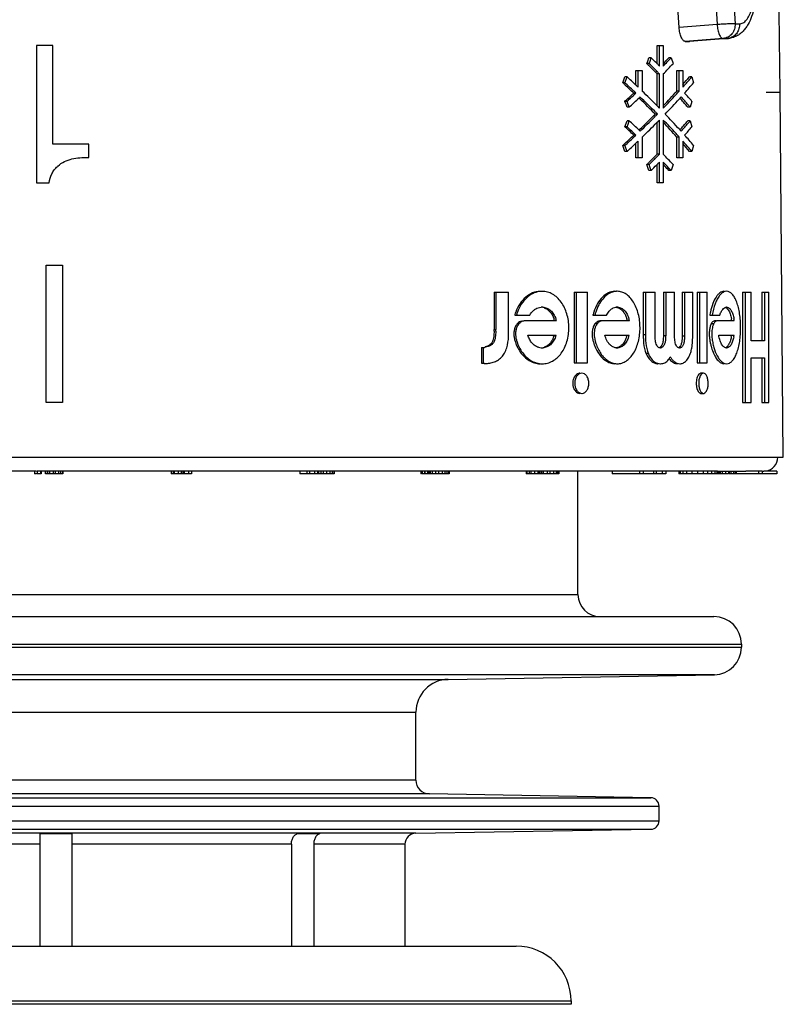
# Model space of a CAD drawing. Units: millimetres. Extents: x 0 to 297, y 0 to 210.
# Drawn here: x 57 to 84, y 103 to 139 of the extents above; entities that cross this region are included whole.
import ezdxf

# ---------------------------------------------------------------- set-up
doc = ezdxf.new("R2010")
doc.units = ezdxf.units.MM
doc.header["$LTSCALE"] = 16.335
doc.layers.get('0').update_dxf_attribs({"linetype": 'CONTINUOUS'})
doc.layers.add('A_STD', color=7, linetype='CONTINUOUS')

msp = doc.modelspace()

# ---------------------------------------------------------------- linework, layer by layer
at = {"color": 7, "linetype": 'Continuous'}
for p, q in [((80.84, 157.827), (81.976, 138.874)), ((81.492, 157.856), (82.629, 138.902)), ((80.593, 138.769), (79.457, 157.723)), ((81.976, 138.874), (80.593, 138.769)), ((82.629, 138.902), (82.79, 138.902)), ((57.197, 138.114), (57.197, 133.114)), ((57.799, 138.114), (57.197, 138.114)), ((57.799, 134.514), (57.799, 138.114)), ((79.795, 138.114), (80.018, 138.114)), ((79.795, 137.448), (79.795, 138.114)), ((79.877, 137.364), (79.877, 138.114)), ((80.018, 138.114), (80.018, 137.364)), ((82.2, 138.369), (80.817, 138.264)), ((80.817, 138.264), (80.978, 138.264)), ((82.361, 138.369), (80.978, 138.264)), ((81.003, 138.265), (80.978, 138.264)), ((82.386, 138.37), (81.003, 138.265)), ((82.2, 138.369), (82.361, 138.369)), ((82.361, 138.369), (82.386, 138.37)), ((79.422, 137.451), (79.455, 137.547)), ((79.503, 137.451), (79.422, 137.451)), ((79.455, 137.547), (79.495, 137.667)), ((79.576, 137.667), (79.495, 137.667)), ((79.503, 137.451), (79.536, 137.547)), ((79.536, 137.547), (79.576, 137.667)), ((79.778, 137.465), (79.795, 137.448)), ((80.018, 137.451), (80.032, 137.465)), ((80.018, 137.364), (80.05, 137.398)), ((80.191, 137.633), (80.222, 137.667)), ((80.306, 137.667), (80.222, 137.667)), ((80.306, 137.667), (80.374, 137.451)), ((79.019, 137.203), (79.25, 137.203)), ((79.019, 136.673), (79.019, 137.203)), ((79.099, 136.597), (79.099, 137.203)), ((79.25, 137.203), (79.25, 136.453)), ((79.877, 137.076), (79.795, 137.076)), ((79.795, 135.914), (79.795, 137.076)), ((79.877, 135.831), (79.877, 137.076)), ((80.018, 137.076), (80.018, 135.831)), ((80.516, 137.203), (80.731, 137.203)), ((80.516, 136.453), (80.516, 137.203)), ((80.601, 136.453), (80.601, 137.203)), ((80.731, 137.203), (80.731, 136.597)), ((78.543, 136.756), (78.621, 136.972)), ((78.62, 136.756), (78.543, 136.756)), ((78.62, 136.756), (78.699, 136.972)), ((78.699, 136.972), (78.621, 136.972)), ((79.011, 136.681), (79.019, 136.673)), ((81.059, 136.972), (80.972, 136.972)), ((81.059, 136.972), (81.121, 136.756)), ((78.908, 136.347), (78.944, 136.381)), ((79.023, 136.381), (78.944, 136.381)), ((80.475, 136.315), (80.484, 136.325)), ((80.601, 136.453), (80.516, 136.453)), ((78.699, 136.078), (78.621, 136.078)), ((78.673, 135.934), (78.621, 136.078)), ((78.699, 135.862), (78.673, 135.934)), ((78.699, 136.078), (78.735, 136.112)), ((78.777, 135.862), (78.699, 136.078)), ((79.134, 136.198), (79.087, 136.153)), ((79.175, 136.237), (79.134, 136.198)), ((79.166, 136.167), (79.135, 136.198)), ((79.795, 135.914), (79.809, 135.9)), ((80.624, 136.189), (80.604, 136.167)), ((80.655, 136.153), (80.623, 136.189)), ((80.666, 136.237), (80.624, 136.189)), ((81.059, 136.078), (80.997, 135.862)), ((78.777, 135.862), (78.699, 135.862)), ((79.738, 135.683), (79.693, 135.729)), ((79.806, 135.614), (79.724, 135.614)), ((80.997, 135.862), (80.911, 135.862)), ((78.621, 135.15), (78.699, 135.367)), ((78.777, 135.367), (78.699, 135.367)), ((78.699, 135.15), (78.734, 135.247)), ((78.734, 135.247), (78.777, 135.367)), ((79.693, 135.5), (79.738, 135.545)), ((79.809, 135.329), (79.795, 135.314)), ((79.795, 134.153), (79.795, 135.314)), ((79.877, 134.153), (79.877, 135.398)), ((80.018, 135.398), (80.018, 134.153)), ((80.997, 135.367), (80.911, 135.367)), ((80.997, 135.367), (81.059, 135.15)), ((78.699, 135.15), (78.621, 135.15)), ((78.735, 135.117), (78.699, 135.15)), ((78.944, 134.847), (78.908, 134.881)), ((79.023, 134.847), (78.944, 134.847)), ((79.087, 135.075), (79.134, 135.03)), ((79.134, 135.03), (79.175, 134.992)), ((79.135, 135.03), (79.166, 135.061)), ((80.484, 134.903), (80.475, 134.914)), ((80.604, 135.061), (80.624, 135.039)), ((80.623, 135.039), (80.655, 135.075)), ((80.624, 135.039), (80.666, 134.992)), ((59.104, 134.514), (57.799, 134.514)), ((59.104, 134.037), (59.104, 134.514)), ((78.62, 134.472), (78.543, 134.472)), ((78.595, 134.328), (78.543, 134.472)), ((78.699, 134.256), (78.62, 134.472)), ((79.019, 134.555), (79.011, 134.548)), ((79.019, 134.025), (79.019, 134.555)), ((79.099, 134.025), (79.099, 134.631)), ((79.25, 134.775), (79.25, 134.025)), ((80.601, 134.775), (80.516, 134.775)), ((80.516, 134.025), (80.516, 134.775)), ((80.601, 134.025), (80.601, 134.775)), ((80.731, 134.631), (80.731, 134.025)), ((81.121, 134.472), (81.059, 134.256)), ((78.621, 134.256), (78.595, 134.328)), ((78.699, 134.256), (78.621, 134.256)), ((79.877, 134.153), (79.795, 134.153)), ((81.059, 134.256), (80.972, 134.256)), ((59.067, 134.038), (59.104, 134.037)), ((79.25, 134.025), (79.019, 134.025)), ((79.503, 133.778), (79.422, 133.778)), ((79.471, 133.634), (79.422, 133.778)), ((79.544, 133.658), (79.503, 133.778)), ((79.795, 133.78), (79.778, 133.763)), ((79.795, 133.114), (79.795, 133.78)), ((79.877, 133.114), (79.877, 133.864)), ((80.018, 133.864), (80.018, 133.114)), ((80.05, 133.831), (80.018, 133.864)), ((80.032, 133.763), (80.018, 133.778)), ((80.374, 133.778), (80.306, 133.561)), ((80.731, 134.025), (80.516, 134.025)), ((79.495, 133.561), (79.471, 133.634)), ((79.576, 133.561), (79.495, 133.561)), ((79.576, 133.561), (79.544, 133.658)), ((80.222, 133.561), (80.191, 133.595)), ((80.306, 133.561), (80.222, 133.561)), ((57.197, 133.114), (57.655, 133.114)), ((80.018, 133.114), (79.795, 133.114)), ((57.549, 130.114), (58.15, 130.114)), ((57.549, 125.114), (57.549, 130.114)), ((58.15, 130.114), (58.15, 125.114)), ((73.858, 129.124), (74.387, 129.124)), ((73.858, 129.124), (73.858, 127.772)), ((73.917, 129.124), (73.917, 127.772)), ((74.387, 127.616), (74.387, 129.124)), ((76.774, 129.124), (77.257, 129.124)), ((76.774, 129.124), (76.774, 126.559)), ((76.844, 129.124), (76.844, 126.559)), ((77.257, 126.559), (77.257, 129.124)), ((79.29, 129.124), (79.718, 129.124)), ((79.29, 129.124), (79.29, 127.586)), ((79.37, 129.124), (79.37, 127.586)), ((79.718, 127.568), (79.718, 129.124)), ((80.022, 129.124), (80.429, 129.124)), ((80.022, 129.124), (80.022, 127.556)), ((80.105, 129.124), (80.105, 127.556)), ((80.429, 127.568), (80.429, 129.124)), ((80.704, 129.124), (81.089, 129.124)), ((80.704, 129.124), (80.704, 127.538)), ((80.789, 129.124), (80.789, 127.538)), ((81.089, 127.598), (81.089, 129.124)), ((81.253, 129.124), (81.62, 129.124)), ((81.253, 129.124), (81.253, 126.559)), ((81.341, 129.124), (81.341, 126.559)), ((81.62, 126.559), (81.62, 129.124)), ((82.906, 129.124), (83.213, 129.124)), ((82.906, 129.124), (82.906, 125.114)), ((83, 129.124), (83, 125.114)), ((83.213, 127.358), (83.213, 129.124)), ((83.601, 129.124), (83.858, 129.124)), ((83.601, 129.124), (83.601, 127.358)), ((83.697, 129.124), (83.697, 127.358)), ((83.858, 125.114), (83.858, 129.124)), ((74.612, 128.295), (75.159, 128.295)), ((75.144, 128.091), (75.097, 128.091)), ((76.129, 128.091), (75.144, 128.091)), ((77.456, 128.295), (77.95, 128.295)), ((77.938, 128.091), (77.897, 128.091)), ((78.785, 128.091), (77.938, 128.091)), ((81.711, 128.295), (82.075, 128.295)), ((81.942, 128.091), (81.926, 128.091)), ((82.068, 128.091), (82.041, 128.091)), ((82.601, 128.091), (82.068, 128.091)), ((73.858, 127.772), (73.917, 127.772)), ((74.71, 127.989), (74.773, 127.989)), ((77.542, 127.989), (77.615, 127.989)), ((81.768, 127.989), (81.857, 127.989)), ((75.088, 127.568), (76.119, 127.568)), ((77.89, 127.568), (78.778, 127.568)), ((79.29, 127.586), (79.37, 127.586)), ((80.022, 127.556), (80.105, 127.556)), ((80.704, 127.538), (80.789, 127.538)), ((82.037, 127.568), (82.597, 127.568)), ((83.697, 127.358), (83.213, 127.358)), ((73.398, 127.112), (73.456, 127.112)), ((73.398, 127.112), (73.398, 126.541)), ((73.456, 127.112), (73.456, 126.541)), ((79.383, 126.913), (79.463, 126.913)), ((83.213, 126.736), (83.697, 126.736)), ((83.213, 125.114), (83.213, 126.736)), ((83.601, 126.736), (83.601, 125.114)), ((83.697, 126.736), (83.697, 125.114)), ((73.398, 126.541), (73.456, 126.541)), ((76.774, 126.559), (77.257, 126.559)), ((81.253, 126.559), (81.62, 126.559)), ((81.482, 126.177), (81.394, 126.177)), ((81.394, 125.443), (81.482, 125.443)), ((58.15, 125.114), (57.549, 125.114)), ((82.906, 125.114), (83.213, 125.114)), ((83.601, 125.114), (83.858, 125.114)), ((57.203, 122.614), (57.121, 122.614)), ((57.121, 122.614), (57.121, 122.514)), ((57.203, 122.514), (57.121, 122.514)), ((57.339, 122.614), (57.226, 122.614)), ((57.226, 122.614), (57.226, 122.514)), ((57.371, 122.514), (57.226, 122.514)), ((57.339, 122.614), (57.339, 122.514)), ((57.371, 122.614), (57.371, 122.514)), ((57.51, 122.614), (57.51, 122.514)), ((57.517, 122.614), (57.513, 122.614)), ((57.513, 122.614), (57.513, 122.514)), ((57.517, 122.514), (57.513, 122.514)), ((58.16, 122.614), (57.53, 122.614)), ((57.53, 122.614), (57.53, 122.514)), ((58.16, 122.514), (57.53, 122.514)), ((57.602, 122.614), (57.602, 122.514)), ((57.677, 122.614), (57.677, 122.514)), ((57.808, 122.614), (57.808, 122.514)), ((57.883, 122.614), (57.883, 122.514)), ((57.995, 122.614), (57.995, 122.514)), ((58.069, 122.614), (58.069, 122.514)), ((58.143, 122.614), (58.143, 122.514)), ((58.16, 122.614), (58.16, 122.514)), ((62.104, 122.614), (62.104, 122.514)), ((62.838, 122.514), (62.104, 122.514)), ((62.47, 122.614), (62.169, 122.614)), ((62.169, 122.614), (62.169, 122.514)), ((62.211, 122.614), (62.211, 122.514)), ((62.359, 122.614), (62.359, 122.514)), ((62.47, 122.614), (62.47, 122.514)), ((62.838, 122.614), (62.531, 122.614)), ((62.531, 122.614), (62.531, 122.514)), ((62.577, 122.614), (62.577, 122.514)), ((62.728, 122.614), (62.728, 122.514)), ((62.838, 122.614), (62.838, 122.514)), ((66.782, 122.614), (66.782, 122.514)), ((68.033, 122.514), (66.782, 122.514)), ((68.033, 122.614), (67.045, 122.614)), ((67.045, 122.614), (67.045, 122.514)), ((67.136, 122.614), (67.136, 122.514)), ((67.32, 122.614), (67.32, 122.514)), ((67.425, 122.614), (67.425, 122.514)), ((67.47, 122.614), (67.47, 122.514)), ((67.551, 122.614), (67.551, 122.514)), ((67.639, 122.614), (67.639, 122.514)), ((67.761, 122.614), (67.761, 122.514)), ((67.877, 122.614), (67.877, 122.514)), ((67.969, 122.614), (67.969, 122.514)), ((68.018, 122.614), (68.018, 122.514)), ((68.033, 122.614), (68.033, 122.514)), ((71.186, 122.614), (71.186, 122.514)), ((71.213, 122.514), (71.186, 122.514)), ((71.209, 122.614), (71.209, 122.514)), ((71.245, 122.614), (71.245, 122.514)), ((71.321, 122.514), (71.245, 122.514)), ((71.321, 122.614), (71.321, 122.514)), ((71.456, 122.514), (71.332, 122.514)), ((71.339, 122.614), (71.339, 122.514)), ((71.428, 122.614), (71.428, 122.514)), ((71.461, 122.614), (71.461, 122.514)), ((72.228, 122.514), (71.461, 122.514)), ((71.482, 122.614), (71.482, 122.514)), ((71.536, 122.614), (71.536, 122.514)), ((72.228, 122.614), (71.574, 122.614)), ((71.604, 122.614), (71.604, 122.514)), ((71.72, 122.614), (71.72, 122.514)), ((71.835, 122.614), (71.835, 122.514)), ((71.965, 122.614), (71.965, 122.514)), ((72.062, 122.614), (72.062, 122.514)), ((72.14, 122.614), (72.14, 122.514)), ((72.202, 122.614), (72.202, 122.514)), ((72.228, 122.614), (72.228, 122.514)), ((75.022, 122.614), (75.022, 122.514)), ((75.49, 122.514), (75.022, 122.514)), ((75.049, 122.614), (75.049, 122.514)), ((75.132, 122.614), (75.132, 122.514)), ((75.198, 122.614), (75.198, 122.514)), ((75.334, 122.614), (75.334, 122.514)), ((75.452, 122.614), (75.452, 122.514)), ((75.496, 122.614), (75.496, 122.514)), ((76.214, 122.514), (75.496, 122.514)), ((75.522, 122.614), (75.522, 122.514)), ((76.214, 122.614), (75.583, 122.614)), ((75.583, 122.614), (75.583, 122.514)), ((75.649, 122.614), (75.649, 122.514)), ((75.785, 122.614), (75.785, 122.514)), ((75.892, 122.614), (75.892, 122.514)), ((76.026, 122.614), (76.026, 122.514)), ((76.115, 122.614), (76.115, 122.514)), ((76.169, 122.614), (76.169, 122.514)), ((76.214, 122.614), (76.214, 122.514)), ((78.161, 122.614), (78.161, 122.514)), ((80.109, 122.514), (78.161, 122.514)), ((79.665, 122.614), (79.151, 122.614)), ((79.151, 122.614), (79.151, 122.514)), ((79.281, 122.614), (79.281, 122.514)), ((79.665, 122.614), (79.665, 122.514)), ((79.763, 122.614), (79.763, 122.514)), ((79.979, 122.614), (79.979, 122.514)), ((80.109, 122.614), (80.109, 122.514)), ((80.582, 122.614), (80.582, 122.514)), ((81.994, 122.514), (80.582, 122.514)), ((80.633, 122.614), (80.633, 122.514)), ((80.728, 122.614), (80.728, 122.514)), ((80.859, 122.614), (80.859, 122.514)), ((81.056, 122.614), (81.056, 122.514)), ((81.259, 122.614), (81.259, 122.514)), ((81.994, 122.614), (81.42, 122.614)), ((81.471, 122.614), (81.471, 122.514)), ((81.631, 122.614), (81.631, 122.514)), ((81.771, 122.614), (81.771, 122.514)), ((81.896, 122.614), (81.896, 122.514)), ((81.963, 122.614), (81.963, 122.514)), ((81.993, 122.614), (81.993, 122.514)), ((82.001, 122.614), (82.001, 122.514)), ((82.08, 122.514), (82.001, 122.514)), ((82.025, 122.614), (82.025, 122.514)), ((82.079, 122.614), (82.079, 122.514)), ((82.091, 122.614), (82.091, 122.514)), ((82.396, 122.514), (82.091, 122.514)), ((82.165, 122.614), (82.165, 122.514)), ((82.277, 122.614), (82.277, 122.514)), ((82.394, 122.614), (82.394, 122.514)), ((82.657, 122.514), (82.412, 122.514)), ((82.418, 122.614), (82.418, 122.514)), ((82.478, 122.614), (82.478, 122.514)), ((82.575, 122.614), (82.575, 122.514)), ((82.637, 122.614), (82.637, 122.514)), ((82.673, 122.614), (82.673, 122.514)), ((83.482, 122.514), (82.673, 122.514)), ((83.482, 122.614), (83.024, 122.614)), ((83.482, 122.614), (83.482, 122.514)), ((83.618, 122.614), (83.498, 122.614)), ((84.149, 122.514), (83.498, 122.514)), ((83.618, 122.614), (83.618, 122.514)), ((84.149, 122.614), (83.679, 122.614)), ((84.149, 122.614), (84.149, 122.514)), ((41.352, 118.114), (76.912, 118.114)), ((30.495, 117.314), (81.862, 117.314)), ((30.495, 116.314), (82.862, 116.314)), ((33.412, 116.197), (82.862, 116.197)), ((81.88, 115.197), (34.377, 115.197)), ((72.191, 115.028), (81.88, 115.197)), ((43.633, 115.028), (72.191, 115.028)), ((44.812, 113.828), (71.012, 113.828)), ((71.012, 111.356), (71.012, 113.828)), ((71.012, 111.356), (44.812, 111.356)), ((71.503, 110.856), (44.321, 110.856)), ((79.567, 110.715), (71.503, 110.856)), ((36.257, 110.715), (79.567, 110.715)), ((35.962, 110.415), (79.862, 110.415)), ((79.862, 109.87), (79.862, 110.415)), ((35.962, 109.87), (79.862, 109.87)), ((36.257, 109.571), (79.567, 109.571)), ((71.005, 109.421), (44.819, 109.421)), ((57.337, 109.414), (58.487, 109.414)), ((57.337, 105.314), (57.337, 109.414)), ((58.487, 109.414), (58.487, 105.314)), ((66.707, 109.414), (67.52, 109.414)), ((71.005, 109.421), (79.567, 109.571)), ((57.337, 109.021), (49.348, 109.021)), ((66.477, 109.021), (58.487, 109.021)), ((66.477, 109.021), (66.477, 105.314)), ((70.612, 109.021), (67.29, 109.021)), ((67.29, 109.021), (67.29, 105.314)), ((41.162, 105.314), (74.662, 105.314)), ((39.162, 103.314), (76.662, 103.314))]:
    msp.add_line(p, q, dxfattribs=at)
for centre, radius, start, end in [((82.329, 138.793), 0.426, 274.331, 277.7182), ((82.328, 138.8), 0.433, 277.7286, 285.0918), ((57.422, 115.212), 31.282, 45.0913, 45.3079), ((57.714, 115.342), 31.041, 44.9242, 45.4171), ((58.267, 116.056), 30.088, 44.3148, 45.0962), ((58.031, 115.948), 30.592, 44.6955, 45.2299), ((58.663, 116.574), 29.703, 44.4213, 44.6481), ((60.199, 156.236), 27.567, 315.9665, 317.041), ((59.988, 156.576), 27.695, 316.3647, 316.8437), ((59.825, 156.883), 28.084, 316.0682, 316.5429), ((60.324, 156.409), 27.396, 316.5436, 316.8338), ((58.296, 115.923), 30.219, 44.647, 44.9232), ((58.664, 116.287), 29.702, 44.4213, 44.6468), ((53.818, 109.91), 36.497, 47.1616, 47.3544), ((54.467, 110.428), 35.728, 46.779, 47.4664), ((54.766, 110.929), 35.105, 46.4704, 47.166), ((54.573, 110.831), 35.573, 46.6084, 47.2966), ((55.523, 111.84), 34.187, 46.4012, 46.5849), ((62.763, 152.521), 23.945, 318.6258, 319.5071), ((62.555, 152.839), 24.375, 318.2182, 319.1311), ((63.115, 152.06), 23.631, 318.4335, 319.6376), ((63.255, 152.23), 23.448, 319.1369, 319.4056), ((54.783, 161.816), 35.081, 313.0478, 313.4488), ((54.557, 162.239), 35.598, 312.7822, 313.1794), ((55.153, 161.603), 34.726, 313.1801, 313.4229), ((55.192, 111.2), 34.67, 46.577, 46.7777), ((57.236, 113.618), 31.719, 44.6651, 46.0499), ((60.443, 154.611), 27.067, 316.3192, 317.8678), ((60.136, 155.05), 27.653, 315.9707, 317.3498), ((61.302, 153.966), 26.061, 317.3962, 317.5713), ((61.528, 153.76), 25.754, 317.5712, 317.7793), ((62.811, 120.437), 24.035, 40.6007, 41.5585), ((54.183, 162.457), 35.959, 312.8123, 313.0484), ((55.108, 161.361), 34.791, 312.8687, 313.5701), ((57.543, 113.806), 31.106, 44.5146, 45.9619), ((57.234, 113.326), 31.722, 44.9281, 46.2386), ((60.84, 154.1), 26.687, 316.1567, 317.7817), ((62.659, 120.15), 24.082, 40.7221, 41.6441), ((62.476, 119.854), 24.481, 41.0951, 42.0073), ((63.019, 120.328), 23.759, 40.8273, 41.0934), ((57.168, 157.801), 31.639, 314.0503, 315.4732), ((58.411, 114.503), 30.058, 44.6167, 44.8022), ((58.411, 156.726), 30.058, 315.1978, 315.3833), ((58.693, 115.07), 29.661, 44.4212, 44.6086), ((60.506, 116.817), 27.143, 42.232, 43.8296), ((54.894, 109.64), 35.104, 46.433, 47.1282), ((56.885, 158.258), 32.22, 313.7715, 315.0618), ((57.602, 157.241), 31.198, 313.9386, 315.3464), ((58.693, 156.158), 29.661, 315.3914, 315.5788), ((60.432, 116.458), 27.246, 42.6399, 44.0396), ((60.765, 116.917), 26.627, 42.1194, 43.6936), ((62.497, 151.219), 24.297, 318.3599, 319.2738), ((62.312, 151.52), 24.7, 317.9968, 318.9009), ((63.019, 150.9), 23.759, 318.9066, 319.1727), ((54.183, 108.772), 35.959, 46.9516, 47.1877), ((54.55, 160.529), 35.42, 312.8371, 313.5265), ((54.783, 109.413), 35.081, 46.5512, 46.9522), ((54.557, 108.99), 35.598, 46.8206, 47.2178), ((55.153, 109.626), 34.726, 46.5771, 46.8199), ((55.192, 160.028), 34.67, 313.2223, 313.423), ((61.302, 117.262), 26.061, 42.4287, 42.6038), ((61.528, 117.469), 25.754, 42.2207, 42.4288), ((62.977, 150.646), 23.814, 318.4371, 319.4037), ((62.91, 118.991), 23.903, 40.3692, 41.5596), ((53.818, 161.318), 36.497, 312.6456, 312.8384), ((54.249, 161.035), 36.049, 312.5367, 313.218), ((54.789, 160.166), 35.257, 312.7003, 313.3947), ((55.523, 159.389), 34.187, 313.4151, 313.5988), ((62.717, 118.532), 24.159, 40.8648, 41.7859), ((62.915, 118.839), 23.743, 40.4892, 41.3779), ((58.075, 155.362), 30.358, 314.9072, 315.6818), ((58.664, 154.942), 29.702, 315.3532, 315.5787), ((59.968, 114.772), 27.886, 42.9651, 44.0273), ((63.255, 118.998), 23.448, 40.5944, 40.8631), ((57.422, 156.016), 31.282, 314.6921, 314.9087), ((57.714, 155.887), 31.041, 314.5829, 315.0758), ((58.031, 155.28), 30.592, 314.7701, 315.3045), ((58.296, 155.305), 30.219, 315.0768, 315.353), ((58.663, 154.654), 29.703, 315.3519, 315.5787), ((59.988, 114.652), 27.695, 43.1563, 43.6353), ((59.825, 114.346), 28.084, 43.4571, 43.9318), ((58.637, 132.986), 0.99, 131.9363, 133.1322), ((60.324, 114.819), 27.396, 43.1662, 43.4564), ((75.609, 128.415), 0.742, 90.0143, 98.0151), ((82.233, 128.943), 0.217, 90.0008, 91.9746), ((76.047, 127.894), 1.491, 159.9116, 163.6308), ((76.104, 127.894), 1.485, 159.8517, 164.3217), ((75.605, 128.125), 0.459, 90.0066, 94.3125), ((75.605, 128.131), 0.453, 86.324, 90.0029), ((79.065, 127.905), 1.656, 162.4039, 165.691), ((79.133, 127.905), 1.651, 162.3518, 166.3304), ((78.336, 128.241), 0.342, 90.0199, 96.7327), ((78.336, 128.248), 0.335, 85.7336, 90.0029), ((84.046, 127.922), 2.365, 168.1934, 170.5218), ((84.131, 127.921), 2.361, 168.1586, 170.8823), ((82.322, 128.449), 0.134, 83.1995, 89.9983), ((76.034, 127.898), 1.477, 163.6343, 164.3839), ((75.08, 126.5), 1.591, 89.9465, 90.9935), ((75.08, 125.019), 3.072, 89.6771, 89.9829), ((75.173, 127.857), 0.918, 14.7664, 19.3039), ((75.244, 127.857), 0.915, 14.8198, 19.3587), ((79.062, 127.906), 1.653, 165.6905, 166.3803), ((77.882, 126.894), 1.197, 89.9377, 91.1516), ((77.883, 125.781), 2.31, 89.6323, 89.9807), ((77.695, 127.863), 1.037, 12.6755, 16.6468), ((77.777, 127.863), 1.034, 12.7218, 16.695), ((84.072, 127.917), 2.391, 170.517, 170.9102), ((82.032, 127.121), 0.97, 89.4325, 89.9704), ((80.941, 127.875), 1.583, 7.8436, 10.3922), ((81.039, 127.875), 1.577, 7.8728, 10.4233), ((68.458, 127.784), 5.4, 359.1944, 359.8815), ((68.529, 127.784), 5.388, 359.1939, 359.8808), ((75.143, 127.839), 0.948, 338.7867, 343.3606), ((75.214, 127.84), 0.945, 338.7207, 343.3011), ((77.671, 127.83), 1.061, 341.6685, 345.6948), ((77.752, 127.83), 1.058, 341.6101, 345.643), ((85.005, 127.583), 5.715, 179.9647, 180.8181), ((85.063, 127.583), 5.693, 179.9645, 180.8217), ((80.93, 127.814), 1.594, 348.5051, 351.1187), ((81.027, 127.814), 1.589, 348.467, 351.0857), ((73.374, 128.169), 1.061, 274.4165, 277.0641), ((75.607, 127.555), 0.455, 252.7829, 265.9609), ((75.606, 127.55), 0.451, 266.0042, 269.9995), ((75.606, 127.549), 0.45, 269.9987, 274.2657), ((78.338, 127.435), 0.335, 263.532, 269.9935), ((78.337, 127.433), 0.333, 269.9993, 274.9566), ((80.578, 127.376), 1.282, 198.0451, 201.1758), ((80.656, 127.377), 1.279, 198.1112, 201.2485), ((79.911, 127.235), 0.136, 269.9534, 277.7635), ((80.613, 127.231), 0.132, 269.9391, 276.2098), ((82.323, 127.233), 0.133, 270.0089, 277.841), ((80.276, 127.274), 0.964, 201.9993, 206.5595), ((80.355, 127.275), 0.962, 202.0743, 206.6501), ((79.793, 127.014), 0.537, 320.4672, 324.8826), ((80.748, 127.101), 0.651, 217.5279, 220.5606), ((80.891, 127.146), 0.725, 211.3373, 215.8794), ((73.544, 127.269), 0.734, 263.1254, 266.1422), ((73.554, 127.409), 0.873, 266.0897, 266.9446), ((73.573, 128.257), 1.723, 269.5616, 270.0073), ((75.614, 127.279), 0.758, 261.9881, 269.9852), ((79.916, 126.859), 0.337, 269.9986, 271.88), ((82.236, 126.743), 0.221, 267.8666, 269.9989), ((77.225, 125.81), 0.503, 170.2228, 179.9695), ((77.294, 125.81), 0.501, 170.2111, 179.9691), ((76.981, 125.996), 0.181, 95.0125, 104.3722), ((76.98, 126.005), 0.171, 90.0134, 94.9512), ((81.948, 125.81), 0.73, 173.2905, 179.9936), ((82.033, 125.81), 0.727, 173.2824, 179.9934), ((81.394, 126.098), 0.0788, 90.0312, 97.3094), ((77.225, 125.81), 0.503, 180.0305, 189.7772), ((77.294, 125.81), 0.501, 180.0309, 189.7889), ((81.948, 125.81), 0.73, 180.0064, 186.7095), ((82.033, 125.81), 0.727, 180.0066, 186.7176), ((77.052, 125.616), 0.172, 270.011, 274.9447), ((81.482, 125.522), 0.079, 270.0249, 277.3084), ((77.712, 118.114), 0.8, 180, 270), ((81.862, 116.314), 1, 0, 90), ((81.862, 116.197), 1, 271, 360), ((72.212, 113.828), 1.2, 91, 180), ((71.512, 111.356), 0.5, 180, 269), ((79.562, 110.415), 0.3, 0, 89), ((79.562, 109.87), 0.3, 271, 360), ((71.012, 109.021), 0.4, 91, 180), ((74.662, 103.314), 2, 0, 90)]:
    msp.add_arc(centre, radius, start, end, dxfattribs=at)
for points, knots in [([(83.401, 140.671), (83.409, 140.535), (83.414, 140.267), (83.391, 139.876), (83.334, 139.51), (83.245, 139.178), (83.137, 138.929), (83.026, 138.755), (82.93, 138.637), (82.818, 138.535), (82.688, 138.451), (82.543, 138.392), (82.439, 138.374), (82.386, 138.37)], [0, 0, 0, 0, 0.148436, 0.291752, 0.426472, 0.550807, 0.66561, 0.720701, 0.775304, 0.830186, 0.886032, 0.942468, 1, 1, 1, 1]), ([(82.79, 138.902), (82.812, 138.902), (82.857, 138.908), (82.923, 138.935), (82.986, 138.978), (83.069, 139.062), (83.161, 139.209), (83.248, 139.429), (83.314, 139.695), (83.357, 139.999), (83.375, 140.328), (83.37, 140.554), (83.363, 140.669)], [0, 0, 0, 0, 0.033498, 0.068319, 0.106008, 0.147732, 0.245756, 0.364774, 0.503497, 0.658672, 0.82592, 1, 1, 1, 1]), ([(82.629, 138.902), (82.613, 138.903), (82.577, 138.903), (82.487, 138.902), (82.349, 138.896), (82.167, 138.887), (82.04, 138.878), (81.976, 138.874)], [0, 0, 0, 0, 0.070704, 0.165863, 0.414039, 0.706911, 1, 1, 1, 1]), ([(81.976, 138.874), (81.98, 138.809), (81.993, 138.714), (82.024, 138.596), (82.052, 138.52), (82.084, 138.456), (82.119, 138.409), (82.158, 138.377), (82.187, 138.369), (82.2, 138.369)], [0, 0, 0, 0, 0.333175, 0.487798, 0.627884, 0.749635, 0.850948, 0.932564, 1, 1, 1, 1]), ([(82.629, 138.902), (82.633, 138.837), (82.618, 138.706), (82.542, 138.561), (82.453, 138.47), (82.376, 138.417), (82.29, 138.382), (82.23, 138.371), (82.2, 138.369)], [0, 0, 0, 0, 0.257879, 0.511343, 0.635955, 0.758666, 0.879882, 1, 1, 1, 1]), ([(82.79, 138.902), (82.793, 138.845), (82.782, 138.728), (82.723, 138.595), (82.652, 138.506), (82.569, 138.433), (82.493, 138.396), (82.441, 138.382)], [0, 0, 0, 0, 0.257041, 0.510608, 0.6356, 0.758884, 1, 1, 1, 1]), ([(80.817, 138.264), (80.804, 138.264), (80.775, 138.272), (80.737, 138.304), (80.701, 138.352), (80.669, 138.415), (80.641, 138.491), (80.61, 138.61), (80.597, 138.704), (80.593, 138.769)], [0, 0, 0, 0, 0.067436, 0.149052, 0.250365, 0.372116, 0.512202, 0.666825, 1, 1, 1, 1]), ([(57.975, 133.723), (58.047, 133.788), (58.211, 133.897), (58.489, 133.988), (58.777, 134.03), (58.971, 134.038), (59.067, 134.038)], [0, 0, 0, 0, 0.250355, 0.500244, 0.750588, 1, 1, 1, 1]), ([(57.655, 133.114), (57.675, 133.225), (57.725, 133.391), (57.842, 133.586), (57.919, 133.67), (57.96, 133.709)], [0, 0, 0, 0, 0.499698, 0.749678, 1, 1, 1, 1]), ([(75.531, 129.157), (75.44, 129.155), (75.25, 129.116), (74.996, 128.956), (74.786, 128.712), (74.687, 128.513), (74.647, 128.406)], [0, 0, 0, 0, 0.223257, 0.461128, 0.720914, 1, 1, 1, 1]), ([(75.506, 129.15), (75.421, 129.138), (75.25, 129.083), (75.024, 128.92), (74.836, 128.689), (74.746, 128.504), (74.71, 128.405)], [0, 0, 0, 0, 0.224241, 0.463951, 0.723625, 1, 1, 1, 1]), ([(75.614, 126.521), (75.679, 126.521), (75.81, 126.539), (75.997, 126.615), (76.167, 126.74), (76.312, 126.907), (76.43, 127.108), (76.548, 127.416), (76.605, 127.838), (76.534, 128.337), (76.359, 128.707), (76.16, 128.934), (75.992, 129.061), (75.806, 129.14), (75.674, 129.157), (75.609, 129.157)], [0, 0, 0, 0, 0.053791, 0.108767, 0.166258, 0.227207, 0.291715, 0.359304, 0.499971, 0.640967, 0.772614, 0.833542, 0.89109, 0.946095, 1, 1, 1, 1]), ([(78.252, 129.16), (78.173, 129.158), (78.005, 129.116), (77.785, 128.953), (77.605, 128.709), (77.521, 128.512), (77.487, 128.406)], [0, 0, 0, 0, 0.209207, 0.441361, 0.706288, 1, 1, 1, 1]), ([(78.171, 129.134), (78.104, 129.113), (77.971, 129.044), (77.8, 128.879), (77.658, 128.662), (77.589, 128.495), (77.56, 128.405)], [0, 0, 0, 0, 0.21354, 0.450903, 0.714697, 1, 1, 1, 1]), ([(78.34, 129.16), (78.326, 129.16), (78.269, 129.158), (78.212, 129.147), (78.171, 129.134)], [0, 0, 0, 0, 0.24751, 1, 1, 1, 1]), ([(78.345, 126.522), (78.4, 126.522), (78.515, 126.54), (78.676, 126.618), (78.821, 126.743), (78.992, 126.975), (79.135, 127.347), (79.191, 127.84), (79.132, 128.333), (78.986, 128.704), (78.815, 128.935), (78.672, 129.062), (78.511, 129.142), (78.396, 129.16), (78.34, 129.16)], [0, 0, 0, 0, 0.049041, 0.100127, 0.155297, 0.21577, 0.351328, 0.499734, 0.648445, 0.783912, 0.844366, 0.899678, 0.950846, 1, 1, 1, 1]), ([(82.226, 129.16), (82.201, 129.159), (82.148, 129.148), (82.073, 129.105), (82.001, 129.038), (81.906, 128.911), (81.806, 128.699), (81.753, 128.51), (81.732, 128.406)], [0, 0, 0, 0, 0.079287, 0.167026, 0.267897, 0.384578, 0.665538, 1, 1, 1, 1]), ([(82.325, 129.16), (82.289, 129.16), (82.211, 129.14), (82.149, 129.092), (82.119, 129.062)], [0, 0, 0, 0, 0.460079, 1, 1, 1, 1]), ([(82.327, 126.522), (82.363, 126.522), (82.44, 126.543), (82.54, 126.625), (82.627, 126.75), (82.686, 126.883), (82.727, 127.007), (82.766, 127.149), (82.803, 127.342), (82.829, 127.586), (82.838, 127.84), (82.829, 128.094), (82.801, 128.338), (82.757, 128.564), (82.697, 128.763), (82.623, 128.928), (82.538, 129.055), (82.438, 129.139), (82.36, 129.16), (82.325, 129.16)], [0, 0, 0, 0, 0.03542, 0.076214, 0.126059, 0.186145, 0.219798, 0.255576, 0.332487, 0.414679, 0.499672, 0.584754, 0.667132, 0.743988, 0.81313, 0.873197, 0.923426, 0.964472, 1, 1, 1, 1]), ([(82.119, 129.062), (82.084, 129.029), (82.019, 128.945), (81.905, 128.729), (81.849, 128.54), (81.821, 128.405)], [0, 0, 0, 0, 0.198473, 0.434184, 1, 1, 1, 1]), ([(75.159, 128.295), (75.197, 128.356), (75.263, 128.441), (75.374, 128.524), (75.434, 128.552), (75.464, 128.562)], [0, 0, 0, 0, 0.523, 0.767575, 1, 1, 1, 1]), ([(75.634, 128.583), (75.684, 128.579), (75.787, 128.555), (75.925, 128.466), (76.035, 128.329), (76.087, 128.219), (76.108, 128.16)], [0, 0, 0, 0, 0.224921, 0.46141, 0.719998, 1, 1, 1, 1]), ([(75.678, 128.561), (75.717, 128.548), (75.796, 128.509), (75.899, 128.419), (75.982, 128.3), (76.023, 128.209), (76.04, 128.16)], [0, 0, 0, 0, 0.225489, 0.465237, 0.724805, 1, 1, 1, 1]), ([(77.95, 128.295), (77.978, 128.346), (78.038, 128.438), (78.121, 128.513), (78.166, 128.539)], [0, 0, 0, 0, 0.529444, 1, 1, 1, 1]), ([(78.166, 128.539), (78.176, 128.545), (78.217, 128.565), (78.262, 128.577), (78.296, 128.581)], [0, 0, 0, 0, 0.258441, 1, 1, 1, 1]), ([(78.296, 128.582), (78.307, 128.58), (78.351, 128.573), (78.394, 128.557), (78.424, 128.541)], [0, 0, 0, 0, 0.24557, 1, 1, 1, 1]), ([(78.361, 128.583), (78.404, 128.579), (78.495, 128.554), (78.613, 128.463), (78.706, 128.327), (78.749, 128.219), (78.767, 128.16)], [0, 0, 0, 0, 0.210959, 0.441261, 0.704961, 1, 1, 1, 1]), ([(78.424, 128.541), (78.486, 128.506), (78.57, 128.423), (78.646, 128.284), (78.676, 128.203), (78.689, 128.16)], [0, 0, 0, 0, 0.453173, 0.717225, 1, 1, 1, 1]), ([(82.075, 128.295), (82.081, 128.311), (82.103, 128.37), (82.13, 128.427), (82.154, 128.465)], [0, 0, 0, 0, 0.268942, 1, 1, 1, 1]), ([(82.154, 128.465), (82.17, 128.491), (82.204, 128.536), (82.251, 128.567), (82.274, 128.575)], [0, 0, 0, 0, 0.557494, 1, 1, 1, 1]), ([(82.274, 128.576), (82.284, 128.573), (82.329, 128.551), (82.364, 128.512), (82.385, 128.48)], [0, 0, 0, 0, 0.21785, 1, 1, 1, 1]), ([(82.337, 128.583), (82.366, 128.579), (82.429, 128.548), (82.499, 128.455), (82.555, 128.322), (82.58, 128.217), (82.59, 128.16)], [0, 0, 0, 0, 0.167192, 0.381767, 0.662625, 1, 1, 1, 1]), ([(82.385, 128.48), (82.414, 128.438), (82.46, 128.332), (82.486, 128.222), (82.498, 128.16)], [0, 0, 0, 0, 0.448011, 1, 1, 1, 1]), ([(74.861, 128.077), (74.833, 128.07), (74.777, 128.048), (74.732, 128.01), (74.71, 127.989)], [0, 0, 0, 0, 0.484266, 1, 1, 1, 1]), ([(74.924, 128.077), (74.904, 128.072), (74.862, 128.057), (74.826, 128.033), (74.808, 128.02)], [0, 0, 0, 0, 0.489535, 1, 1, 1, 1]), ([(77.709, 128.085), (77.678, 128.08), (77.614, 128.06), (77.565, 128.014), (77.542, 127.989)], [0, 0, 0, 0, 0.474187, 1, 1, 1, 1]), ([(77.713, 128.064), (77.707, 128.062), (77.683, 128.05), (77.662, 128.033), (77.646, 128.02)], [0, 0, 0, 0, 0.24034, 1, 1, 1, 1]), ([(81.877, 128.085), (81.861, 128.08), (81.825, 128.065), (81.8, 128.036), (81.788, 128.02)], [0, 0, 0, 0, 0.451255, 1, 1, 1, 1]), ([(81.967, 128.085), (81.95, 128.08), (81.915, 128.065), (81.89, 128.036), (81.878, 128.02)], [0, 0, 0, 0, 0.45159, 1, 1, 1, 1]), ([(73.917, 127.708), (73.916, 127.634), (73.912, 127.522), (73.881, 127.378), (73.838, 127.28), (73.767, 127.206), (73.684, 127.159), (73.595, 127.131), (73.535, 127.12), (73.505, 127.116)], [0, 0, 0, 0, 0.272404, 0.407792, 0.538368, 0.660092, 0.776195, 0.888563, 1, 1, 1, 1]), ([(73.857, 127.708), (73.856, 127.643), (73.853, 127.546), (73.831, 127.419), (73.803, 127.329), (73.755, 127.251), (73.669, 127.177), (73.59, 127.146), (73.538, 127.133)], [0, 0, 0, 0, 0.26836, 0.401881, 0.533824, 0.658544, 0.776792, 1, 1, 1, 1]), ([(74.658, 127.923), (74.636, 127.886), (74.601, 127.803), (74.576, 127.67), (74.577, 127.535), (74.602, 127.405), (74.642, 127.281), (74.705, 127.125), (74.804, 126.946), (74.956, 126.767), (75.133, 126.632), (75.327, 126.545), (75.464, 126.523), (75.531, 126.522)], [0, 0, 0, 0, 0.068294, 0.140185, 0.211064, 0.280448, 0.348939, 0.416198, 0.545734, 0.668541, 0.784475, 0.894237, 1, 1, 1, 1]), ([(74.7, 127.883), (74.682, 127.846), (74.655, 127.766), (74.637, 127.643), (74.643, 127.518), (74.667, 127.398), (74.704, 127.284), (74.762, 127.139), (74.851, 126.973), (74.988, 126.801), (75.147, 126.666), (75.321, 126.572), (75.446, 126.538), (75.509, 126.529)], [0, 0, 0, 0, 0.069357, 0.140708, 0.210613, 0.279264, 0.347124, 0.413878, 0.542939, 0.665903, 0.782718, 0.893589, 1, 1, 1, 1]), ([(74.773, 127.989), (74.765, 127.981), (74.736, 127.95), (74.714, 127.912), (74.7, 127.883)], [0, 0, 0, 0, 0.239604, 1, 1, 1, 1]), ([(77.497, 127.923), (77.477, 127.885), (77.447, 127.801), (77.426, 127.67), (77.427, 127.535), (77.449, 127.404), (77.483, 127.28), (77.539, 127.125), (77.653, 126.889), (77.844, 126.668), (78.077, 126.546), (78.197, 126.524), (78.255, 126.523)], [0, 0, 0, 0, 0.070678, 0.146201, 0.220963, 0.293856, 0.365299, 0.434984, 0.567465, 0.80077, 0.903478, 1, 1, 1, 1]), ([(77.552, 127.882), (77.537, 127.847), (77.515, 127.773), (77.499, 127.657), (77.501, 127.54), (77.518, 127.426), (77.546, 127.318), (77.591, 127.18), (77.66, 127.02), (77.765, 126.851), (77.923, 126.674), (78.074, 126.579), (78.179, 126.547)], [0, 0, 0, 0, 0.070759, 0.144466, 0.217107, 0.288147, 0.357966, 0.426436, 0.557992, 0.681385, 0.796264, 1, 1, 1, 1]), ([(77.615, 127.989), (77.609, 127.981), (77.583, 127.949), (77.564, 127.912), (77.552, 127.882)], [0, 0, 0, 0, 0.235518, 1, 1, 1, 1]), ([(81.738, 127.923), (81.725, 127.884), (81.705, 127.8), (81.691, 127.669), (81.692, 127.535), (81.706, 127.405), (81.729, 127.281), (81.765, 127.127), (81.82, 126.954), (81.904, 126.776), (82.001, 126.64), (82.108, 126.55), (82.19, 126.524), (82.228, 126.523)], [0, 0, 0, 0, 0.076474, 0.160593, 0.244509, 0.325759, 0.404356, 0.480035, 0.620188, 0.742724, 0.845647, 0.929643, 1, 1, 1, 1]), ([(81.768, 127.989), (81.766, 127.986), (81.761, 127.976), (81.756, 127.966), (81.752, 127.958)], [0, 0, 0, 0, 0.240631, 1, 1, 1, 1]), ([(81.815, 127.882), (81.798, 127.818), (81.778, 127.685), (81.782, 127.485), (81.815, 127.294), (81.869, 127.068), (81.957, 126.83), (82.067, 126.669), (82.128, 126.612)], [0, 0, 0, 0, 0.147137, 0.297578, 0.440863, 0.57622, 0.814105, 1, 1, 1, 1]), ([(81.857, 127.989), (81.853, 127.981), (81.835, 127.947), (81.823, 127.911), (81.815, 127.882)], [0, 0, 0, 0, 0.226037, 1, 1, 1, 1]), ([(73.574, 126.535), (73.63, 126.535), (73.745, 126.547), (73.911, 126.6), (74.067, 126.691), (74.2, 126.827), (74.291, 127.003), (74.369, 127.267), (74.387, 127.476), (74.387, 127.616)], [0, 0, 0, 0, 0.111651, 0.22442, 0.340321, 0.462009, 0.591395, 0.725848, 1, 1, 1, 1]), ([(75.472, 127.12), (75.428, 127.133), (75.341, 127.175), (75.23, 127.277), (75.142, 127.411), (75.102, 127.514), (75.088, 127.568)], [0, 0, 0, 0, 0.223912, 0.465471, 0.72678, 1, 1, 1, 1]), ([(76.095, 127.497), (76.073, 127.442), (76.022, 127.339), (75.916, 127.211), (75.785, 127.128), (75.687, 127.104), (75.639, 127.101)], [0, 0, 0, 0, 0.278711, 0.537261, 0.774053, 1, 1, 1, 1]), ([(76.027, 127.496), (76.01, 127.452), (75.969, 127.368), (75.891, 127.258), (75.796, 127.173), (75.722, 127.136), (75.685, 127.124)], [0, 0, 0, 0, 0.273743, 0.533054, 0.773626, 1, 1, 1, 1]), ([(78.176, 127.14), (78.143, 127.157), (78.058, 127.219), (77.954, 127.366), (77.906, 127.497), (77.89, 127.568)], [0, 0, 0, 0, 0.215467, 0.585443, 1, 1, 1, 1]), ([(78.757, 127.497), (78.738, 127.442), (78.695, 127.341), (78.606, 127.213), (78.493, 127.129), (78.408, 127.104), (78.366, 127.101)], [0, 0, 0, 0, 0.293298, 0.556959, 0.787722, 1, 1, 1, 1]), ([(78.679, 127.496), (78.666, 127.458), (78.63, 127.367), (78.554, 127.241), (78.473, 127.17), (78.431, 127.146)], [0, 0, 0, 0, 0.280035, 0.665497, 1, 1, 1, 1]), ([(79.29, 127.501), (79.291, 127.456), (79.296, 127.28), (79.319, 127.103), (79.359, 126.979)], [0, 0, 0, 0, 0.25764, 1, 1, 1, 1]), ([(79.371, 127.501), (79.371, 127.456), (79.377, 127.28), (79.399, 127.103), (79.44, 126.979)], [0, 0, 0, 0, 0.257623, 1, 1, 1, 1]), ([(79.778, 127.197), (79.75, 127.251), (79.722, 127.376), (79.718, 127.502), (79.718, 127.568)], [0, 0, 0, 0, 0.479304, 1, 1, 1, 1]), ([(80.102, 127.459), (80.1, 127.416), (80.092, 127.333), (80.066, 127.235), (80.032, 127.171), (80.002, 127.134), (79.967, 127.11), (79.941, 127.102), (79.929, 127.101)], [0, 0, 0, 0, 0.304122, 0.582289, 0.706206, 0.815767, 0.911465, 1, 1, 1, 1]), ([(80.019, 127.459), (80.017, 127.412), (80.008, 127.324), (79.983, 127.238), (79.964, 127.2)], [0, 0, 0, 0, 0.525763, 1, 1, 1, 1]), ([(80.483, 127.193), (80.457, 127.247), (80.432, 127.375), (80.429, 127.502), (80.429, 127.568)], [0, 0, 0, 0, 0.476435, 1, 1, 1, 1]), ([(80.787, 127.444), (80.785, 127.401), (80.778, 127.321), (80.755, 127.225), (80.722, 127.163), (80.694, 127.129), (80.662, 127.107), (80.638, 127.101), (80.627, 127.1)], [0, 0, 0, 0, 0.313344, 0.595141, 0.717677, 0.824386, 0.915893, 1, 1, 1, 1]), ([(80.702, 127.444), (80.7, 127.398), (80.692, 127.313), (80.67, 127.229), (80.652, 127.193)], [0, 0, 0, 0, 0.530259, 1, 1, 1, 1]), ([(80.704, 127.538), (80.704, 127.53), (80.704, 127.499), (80.703, 127.467), (80.702, 127.444)], [0, 0, 0, 0, 0.246354, 1, 1, 1, 1]), ([(80.789, 127.538), (80.789, 127.53), (80.789, 127.499), (80.788, 127.467), (80.787, 127.444)], [0, 0, 0, 0, 0.246352, 1, 1, 1, 1]), ([(81.017, 126.931), (81.033, 126.982), (81.065, 127.117), (81.089, 127.341), (81.089, 127.512), (81.089, 127.598)], [0, 0, 0, 0, 0.237211, 0.616041, 1, 1, 1, 1]), ([(82.166, 127.199), (82.132, 127.247), (82.077, 127.368), (82.047, 127.497), (82.037, 127.568)], [0, 0, 0, 0, 0.448847, 1, 1, 1, 1]), ([(82.584, 127.497), (82.573, 127.443), (82.548, 127.346), (82.495, 127.221), (82.427, 127.134), (82.368, 127.104), (82.341, 127.101)], [0, 0, 0, 0, 0.334882, 0.615762, 0.830959, 1, 1, 1, 1]), ([(82.492, 127.496), (82.481, 127.443), (82.455, 127.345), (82.416, 127.251), (82.391, 127.212)], [0, 0, 0, 0, 0.544596, 1, 1, 1, 1]), ([(78.3, 127.102), (78.289, 127.103), (78.246, 127.11), (78.205, 127.125), (78.176, 127.14)], [0, 0, 0, 0, 0.244782, 1, 1, 1, 1]), ([(78.431, 127.146), (78.421, 127.14), (78.38, 127.119), (78.334, 127.106), (78.3, 127.102)], [0, 0, 0, 0, 0.257454, 1, 1, 1, 1]), ([(79.87, 127.106), (79.851, 127.112), (79.812, 127.136), (79.789, 127.175), (79.778, 127.197)], [0, 0, 0, 0, 0.448834, 1, 1, 1, 1]), ([(79.964, 127.2), (79.953, 127.178), (79.929, 127.139), (79.889, 127.113), (79.87, 127.106)], [0, 0, 0, 0, 0.550064, 1, 1, 1, 1]), ([(80.569, 127.106), (80.552, 127.112), (80.515, 127.135), (80.494, 127.172), (80.483, 127.193)], [0, 0, 0, 0, 0.442205, 1, 1, 1, 1]), ([(80.652, 127.193), (80.647, 127.182), (80.627, 127.147), (80.596, 127.117), (80.57, 127.107)], [0, 0, 0, 0, 0.293712, 1, 1, 1, 1]), ([(82.277, 127.107), (82.267, 127.111), (82.223, 127.132), (82.188, 127.168), (82.166, 127.199)], [0, 0, 0, 0, 0.217843, 1, 1, 1, 1]), ([(82.391, 127.212), (82.383, 127.199), (82.354, 127.156), (82.312, 127.12), (82.277, 127.107)], [0, 0, 0, 0, 0.294018, 1, 1, 1, 1]), ([(79.414, 126.843), (79.439, 126.794), (79.494, 126.705), (79.597, 126.599), (79.713, 126.536), (79.795, 126.522), (79.834, 126.522)], [0, 0, 0, 0, 0.298579, 0.560024, 0.788842, 1, 1, 1, 1]), ([(79.495, 126.843), (79.509, 126.815), (79.565, 126.716), (79.644, 126.628), (79.713, 126.584)], [0, 0, 0, 0, 0.278437, 1, 1, 1, 1]), ([(79.713, 126.584), (79.744, 126.564), (79.81, 126.533), (79.882, 126.522), (79.916, 126.522)], [0, 0, 0, 0, 0.516073, 1, 1, 1, 1]), ([(79.927, 126.522), (79.978, 126.524), (80.086, 126.554), (80.17, 126.627), (80.207, 126.672)], [0, 0, 0, 0, 0.466605, 1, 1, 1, 1]), ([(80.232, 126.705), (80.236, 126.71), (80.25, 126.73), (80.263, 126.752), (80.272, 126.769)], [0, 0, 0, 0, 0.24321, 1, 1, 1, 1]), ([(80.254, 126.678), (80.292, 126.633), (80.375, 126.558), (80.484, 126.523), (80.534, 126.523)], [0, 0, 0, 0, 0.542954, 1, 1, 1, 1]), ([(80.303, 126.721), (80.312, 126.71), (80.344, 126.667), (80.382, 126.629), (80.413, 126.604)], [0, 0, 0, 0, 0.263188, 1, 1, 1, 1]), ([(80.413, 126.604), (80.444, 126.58), (80.509, 126.54), (80.584, 126.523), (80.619, 126.523)], [0, 0, 0, 0, 0.528873, 1, 1, 1, 1]), ([(80.619, 126.523), (80.659, 126.523), (80.746, 126.54), (80.858, 126.629), (80.953, 126.763), (80.998, 126.872), (81.017, 126.931)], [0, 0, 0, 0, 0.196624, 0.422181, 0.691144, 1, 1, 1, 1]), ([(82.128, 126.612), (82.158, 126.585), (82.219, 126.541), (82.293, 126.522), (82.327, 126.522)], [0, 0, 0, 0, 0.537222, 1, 1, 1, 1]), ([(78.179, 126.547), (78.192, 126.543), (78.247, 126.529), (78.303, 126.522), (78.345, 126.522)], [0, 0, 0, 0, 0.253861, 1, 1, 1, 1]), ([(76.936, 126.171), (76.884, 126.158), (76.81, 126.099), (76.754, 125.993), (76.736, 125.929), (76.73, 125.895)], [0, 0, 0, 0, 0.450473, 0.715093, 1, 1, 1, 1]), ([(76.875, 126.077), (76.865, 126.065), (76.83, 126.009), (76.809, 125.945), (76.8, 125.895)], [0, 0, 0, 0, 0.236206, 1, 1, 1, 1]), ([(77.052, 126.177), (77.019, 126.177), (76.949, 126.156), (76.897, 126.106), (76.875, 126.077)], [0, 0, 0, 0, 0.471902, 1, 1, 1, 1]), ([(77.307, 125.81), (77.307, 125.857), (77.295, 125.949), (77.242, 126.069), (77.159, 126.154), (77.086, 126.177), (77.052, 126.177)], [0, 0, 0, 0, 0.289463, 0.55731, 0.791488, 1, 1, 1, 1]), ([(81.364, 126.171), (81.346, 126.165), (81.309, 126.137), (81.269, 126.074), (81.239, 125.991), (81.227, 125.929), (81.223, 125.895)], [0, 0, 0, 0, 0.182005, 0.410452, 0.687323, 1, 1, 1, 1]), ([(81.361, 126.077), (81.355, 126.064), (81.33, 126.006), (81.316, 125.944), (81.311, 125.895)], [0, 0, 0, 0, 0.226032, 1, 1, 1, 1]), ([(81.482, 126.177), (81.459, 126.177), (81.406, 126.151), (81.375, 126.105), (81.361, 126.077)], [0, 0, 0, 0, 0.429295, 1, 1, 1, 1]), ([(81.653, 125.81), (81.653, 125.857), (81.645, 125.946), (81.616, 126.049), (81.58, 126.114), (81.544, 126.157), (81.506, 126.177), (81.482, 126.177)], [0, 0, 0, 0, 0.324227, 0.610888, 0.731088, 0.834594, 1, 1, 1, 1]), ([(76.73, 125.725), (76.736, 125.691), (76.754, 125.627), (76.81, 125.521), (76.884, 125.463), (76.936, 125.449)], [0, 0, 0, 0, 0.284907, 0.549527, 1, 1, 1, 1]), ([(76.8, 125.725), (76.803, 125.708), (76.818, 125.644), (76.846, 125.582), (76.875, 125.543)], [0, 0, 0, 0, 0.26341, 1, 1, 1, 1]), ([(76.875, 125.543), (76.897, 125.514), (76.949, 125.465), (77.019, 125.444), (77.052, 125.444)], [0, 0, 0, 0, 0.528098, 1, 1, 1, 1]), ([(77.067, 125.444), (77.1, 125.447), (77.169, 125.474), (77.247, 125.559), (77.295, 125.676), (77.307, 125.765), (77.307, 125.81)], [0, 0, 0, 0, 0.209276, 0.444774, 0.712395, 1, 1, 1, 1]), ([(81.223, 125.725), (81.227, 125.692), (81.239, 125.629), (81.269, 125.546), (81.309, 125.484), (81.346, 125.456), (81.364, 125.449)], [0, 0, 0, 0, 0.312677, 0.589548, 0.817995, 1, 1, 1, 1]), ([(81.311, 125.725), (81.313, 125.708), (81.322, 125.646), (81.34, 125.584), (81.361, 125.543)], [0, 0, 0, 0, 0.271152, 1, 1, 1, 1]), ([(81.361, 125.543), (81.375, 125.516), (81.406, 125.47), (81.459, 125.443), (81.482, 125.443)], [0, 0, 0, 0, 0.570705, 1, 1, 1, 1]), ([(81.492, 125.444), (81.545, 125.451), (81.598, 125.527), (81.628, 125.614), (81.648, 125.698), (81.653, 125.765), (81.653, 125.81)], [0, 0, 0, 0, 0.386689, 0.525074, 0.676151, 1, 1, 1, 1]), ([(66.477, 109.021), (66.477, 109.067), (66.487, 109.156), (66.534, 109.276), (66.608, 109.368), (66.674, 109.405), (66.707, 109.414)], [0, 0, 0, 0, 0.281893, 0.547823, 0.787134, 1, 1, 1, 1]), ([(67.52, 109.414), (67.487, 109.405), (67.421, 109.368), (67.347, 109.276), (67.3, 109.156), (67.29, 109.067), (67.29, 109.021)], [0, 0, 0, 0, 0.212912, 0.452235, 0.718132, 1, 1, 1, 1])]:
    msp.add_open_spline(points, degree=3, knots=knots, dxfattribs=at)
for points in [[(75.464, 128.562), (75.499, 128.573), (75.534, 128.579), (75.57, 128.582)], [(82.274, 128.575), (82.289, 128.581), (82.306, 128.584), (82.322, 128.584)], [(74.808, 128.02), (74.796, 128.01), (74.784, 128), (74.773, 127.989)], [(75.052, 128.091), (75.009, 128.09), (74.966, 128.087), (74.924, 128.077)], [(77.646, 128.02), (77.636, 128.01), (77.625, 128), (77.615, 127.989)], [(77.783, 128.091), (77.758, 128.09), (77.733, 128.089), (77.709, 128.085)], [(77.783, 128.085), (77.759, 128.081), (77.735, 128.074), (77.713, 128.064)], [(77.82, 128.089), (77.807, 128.088), (77.795, 128.087), (77.783, 128.085)], [(77.858, 128.091), (77.845, 128.091), (77.833, 128.09), (77.82, 128.089)], [(81.788, 128.02), (81.781, 128.01), (81.774, 127.999), (81.768, 127.989)], [(81.878, 128.02), (81.87, 128.01), (81.864, 127.999), (81.857, 127.989)], [(81.926, 128.091), (81.909, 128.09), (81.893, 128.089), (81.877, 128.085)], [(82.005, 128.09), (81.992, 128.089), (81.979, 128.088), (81.967, 128.085)], [(82.032, 128.091), (82.023, 128.091), (82.014, 128.091), (82.005, 128.09)], [(74.683, 127.958), (74.674, 127.947), (74.666, 127.935), (74.658, 127.923)], [(74.71, 127.989), (74.7, 127.979), (74.691, 127.969), (74.683, 127.958)], [(77.518, 127.958), (77.511, 127.947), (77.504, 127.935), (77.497, 127.923)], [(77.542, 127.989), (77.533, 127.979), (77.525, 127.969), (77.518, 127.958)], [(81.752, 127.958), (81.747, 127.946), (81.742, 127.935), (81.738, 127.923)], [(80.022, 127.556), (80.022, 127.524), (80.021, 127.491), (80.019, 127.459)], [(80.105, 127.556), (80.105, 127.524), (80.104, 127.491), (80.102, 127.459)], [(79.91, 127.099), (79.897, 127.099), (79.883, 127.101), (79.87, 127.106)], [(80.613, 127.099), (80.598, 127.099), (80.583, 127.101), (80.569, 127.106)], [(82.323, 127.099), (82.307, 127.099), (82.291, 127.102), (82.277, 127.107)], [(73.507, 126.536), (73.525, 126.535), (73.542, 126.535), (73.56, 126.535)], [(81.384, 126.176), (81.377, 126.176), (81.37, 126.174), (81.364, 126.171)], [(76.936, 125.449), (76.951, 125.446), (76.966, 125.444), (76.98, 125.444)], [(81.364, 125.449), (81.373, 125.445), (81.383, 125.443), (81.394, 125.443)]]:
    msp.add_open_spline(points, degree=3, dxfattribs=at)
at = {"layer": 'A_STD', "color": 7, "linetype": 'Continuous'}
for p, q in [((84.271, 136.414), (84.232, 139.322)), ((83.765, 136.414), (84.271, 136.414)), ((84.387, 123.114), (84.271, 136.414)), ((31.437, 123.114), (84.387, 123.114)), ((57.121, 122.614), (53.103, 122.614)), ((57.513, 122.614), (57.349, 122.614)), ((62.169, 122.614), (58.16, 122.614)), ((62.531, 122.614), (62.47, 122.614)), ((67.045, 122.614), (62.838, 122.614)), ((71.587, 122.614), (68.033, 122.614)), ((75.6, 122.614), (72.232, 122.614)), ((79.151, 122.614), (76.214, 122.614)), ((76.912, 118.114), (76.912, 122.614)), ((81.42, 122.614), (79.662, 122.614)), ((82.001, 122.614), (83.024, 122.614)), ((83.618, 122.614), (83.68, 122.614)), ((82.862, 116.314), (82.862, 116.197)), ((70.612, 109.021), (70.612, 105.314)), ((76.662, 103.314), (76.662, 103.193)), ((76.662, 103.193), (39.162, 103.193))]:
    msp.add_line(p, q, dxfattribs=at)
msp.add_arc((83.687, 123.114), 0.5, 276, 360, dxfattribs=at)

doc.saveas('drawing.dxf')
